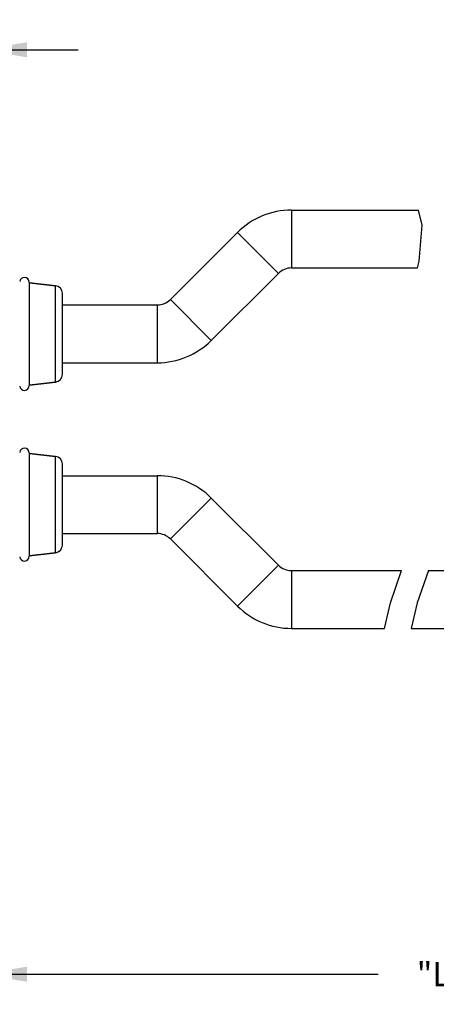
# Model space of a CAD drawing. Units: inches. Extents: x 0.7 to 21.3, y 0.5 to 16.
# Drawn here: x 11.5 to 13.3, y 4.8 to 8.9 of the extents above; entities that cross this region are included whole.
import ezdxf

# ---------------------------------------------------------------- set-up
doc = ezdxf.new("R2010")
doc.units = ezdxf.units.IN
doc.header["$LTSCALE"] = 1.21
doc.header["$MEASUREMENT"] = 0
doc.layers.get('0').update_dxf_attribs({"linetype": 'CONTINUOUS'})
doc.layers.add('AXIS', color=7, linetype='CONTINUOUS')
doc.layers.add('SCHEME_DIMS', color=7, linetype='CONTINUOUS')
doc.dimstyles.new('DIMSTYLE_1', dxfattribs={"dimtxt": 0.1, "dimasz": 0.1875, "dimexe": 0.125, "dimexo": 0.0625, "dimgap": 0.1, "dimtad": 0, "dimtih": 1, "dimtoh": 1, "dimdec": 1, "dimzin": 4, "dimdsep": 46, "dimtxsty": 'STANDARD', "dimblk": '_FILLED', "dimblk1": '_FILLED', "dimblk2": '_FILLED', "dimcen": 0.09, "dimadec": 3, "dimazin": 1, "dimtp": 0.1, "dimtm": 0.1, "dimtfac": 1, "dimtdec": 3, "dimtofl": 0, "dimtmove": 0, "dimatfit": 3, "dimldrblk": '_FILLED', "dimfxl": 1, "dimtolj": 1, "dimtzin": 4, "dimarcsym": 0})

# ---------------------------------------------------------------- blocks, each defined once
blk = doc.blocks.new('_FILLED')
at = {"color": 0, "linetype": 'BYBLOCK'}
blk.add_solid([(0, 0), (-1, 0.167), (-1, -0.167)], dxfattribs=at)
blk = doc.blocks.new('*D0')
at = {"layer": 'SCHEME_DIMS', "color": 7, "linetype": 'CONTINUOUS'}
for p, q in [((10.3057, 7.3175), (10.3057, 8.8943)), ((11.3687, 7.6337), (11.3687, 8.8943)), ((10.3057, 8.7693), (9.9057, 8.7693)), ((11.3687, 8.7693), (11.7687, 8.7693))]:
    blk.add_line(p, q, dxfattribs=at)
at = {"layer": 'SCHEME_DIMS', "color": 7, "linetype": 'CONTINUOUS', "xscale": 0.1875, "yscale": 0.1875, "zscale": 0.1875}
blk.add_blockref('_FILLED', (10.3057, 8.7693), dxfattribs=at)
at = {"layer": 'SCHEME_DIMS', "color": 7, "linetype": 'CONTINUOUS', "xscale": 0.1875, "yscale": 0.1875, "zscale": 0.1875, "rotation": 180}
blk.add_blockref('_FILLED', (11.3687, 8.7693), dxfattribs=at)
at = {"layer": 'SCHEME_DIMS', "color": 7, "linetype": 'CONTINUOUS', "insert": (10.8372, 8.8193), "char_height": 0.1, "width": 0.2, "attachment_point": 2, "line_spacing_factor": 0.9}
blk.add_mtext('27', dxfattribs=at)
blk = doc.blocks.new('*D2')
at = {"layer": 'SCHEME_DIMS', "color": 7, "linetype": 'CONTINUOUS'}
for p, q in [((15.2575, 7.7835), (15.2575, 5.9435)), ((11.3687, 6.878), (11.3687, 4.8823)), ((15.2575, 5.773), (15.2575, 4.8823)), ((11.3687, 4.9323), (13.0131, 4.9323)), ((15.2575, 4.9323), (13.6131, 4.9323)), ((11.3687, 4.8823), (11.3687, 4.8073)), ((15.2575, 4.8823), (15.2575, 4.8073))]:
    blk.add_line(p, q, dxfattribs=at)
at = {"layer": 'SCHEME_DIMS', "color": 7, "linetype": 'CONTINUOUS', "xscale": 0.1875, "yscale": 0.1875, "zscale": 0.1875, "rotation": 180}
blk.add_blockref('_FILLED', (11.3687, 4.9323), dxfattribs=at)
at = {"layer": 'SCHEME_DIMS', "color": 7, "linetype": 'CONTINUOUS', "xscale": 0.1875, "yscale": 0.1875, "zscale": 0.1875}
blk.add_blockref('_FILLED', (15.2575, 4.9323), dxfattribs=at)
at = {"layer": 'SCHEME_DIMS', "color": 7, "linetype": 'CONTINUOUS', "insert": (13.3131, 4.9823), "char_height": 0.1, "width": 0.4, "attachment_point": 2, "line_spacing_factor": 0.9}
blk.add_mtext('"L2"', dxfattribs=at)

msp = doc.modelspace()

# ---------------------------------------------------------------- linework, layer by layer
at = {"color": 7, "linetype": 'CONTINUOUS'}
for p, q in [((12.6538, 8.1039), (13.1806, 8.1039)), ((12.6538, 8.1039), (12.6538, 7.8638)), ((13.1954, 8.0413), (13.1806, 8.1039)), ((12.1513, 7.7327), (12.4297, 8.0111)), ((12.4297, 8.0111), (12.5995, 7.8413)), ((13.1841, 7.8923), (13.1954, 8.0413)), ((13.1764, 7.8638), (13.1841, 7.8923)), ((12.6538, 7.8638), (13.1764, 7.8638)), ((12.3211, 7.5629), (12.5995, 7.8413)), ((11.6754, 7.7902), (11.5654, 7.8026)), ((11.6754, 7.3901), (11.6754, 7.7902)), ((11.7033, 7.4214), (11.7033, 7.7589)), ((12.1513, 7.7327), (12.3211, 7.5629)), ((11.9002, 7.7102), (12.097, 7.7102)), ((12.097, 7.7102), (12.097, 7.4701)), ((11.9002, 7.4701), (12.097, 7.4701)), ((11.6754, 7.3901), (11.5654, 7.3777)), ((11.6754, 7.0815), (11.5654, 7.094)), ((11.6754, 6.6815), (11.6754, 7.0815)), ((11.7033, 6.7128), (11.7033, 7.0502)), ((11.9002, 7.0016), (12.097, 7.0016)), ((12.097, 7.0016), (12.097, 6.7614)), ((12.3211, 6.9087), (12.1513, 6.7389)), ((12.3211, 6.9087), (12.5995, 6.6303)), ((11.9002, 6.7614), (12.097, 6.7614)), ((12.1513, 6.7389), (12.4297, 6.4605)), ((11.6754, 6.6815), (11.5654, 6.669)), ((12.5995, 6.6303), (12.4297, 6.4605)), ((12.6538, 6.6079), (13.1104, 6.6079)), ((12.6538, 6.6079), (12.6538, 6.3677)), ((13.0646, 6.4742), (13.1104, 6.6079)), ((13.2217, 6.6079), (13.1759, 6.4742)), ((13.2217, 6.6079), (13.5449, 6.6079)), ((13.0396, 6.3677), (13.0646, 6.4742)), ((13.1759, 6.4742), (13.1509, 6.3677)), ((12.6538, 6.3677), (13.0396, 6.3677)), ((13.1509, 6.3677), (13.5449, 6.3677))]:
    msp.add_line(p, q, dxfattribs=at)
for centre, radius, start, end in [((12.6538, 7.787), 0.3169, 90, 135), ((12.6538, 7.787), 0.0768, 90, 135), ((11.6718, 7.7589), 0.0315, 0, 83.5341), ((12.097, 7.787), 0.0768, 270, 315), ((12.097, 7.787), 0.3169, 270, 315), ((11.6718, 7.4214), 0.0315, 276.4659, 360), ((11.6718, 7.0502), 0.0315, 0, 83.5341), ((12.097, 6.6846), 0.3169, 45, 90), ((12.097, 6.6846), 0.0768, 45, 90), ((11.6718, 6.7128), 0.0315, 276.4659, 360), ((12.6538, 6.6846), 0.0768, 225, 270), ((12.6538, 6.6846), 0.3169, 225, 270)]:
    msp.add_arc(centre, radius, start, end, dxfattribs=at)
at = {"layer": 'AXIS', "color": 7, "linetype": 'CONTINUOUS'}
for p, q in [((11.5654, 7.8026), (11.6754, 7.7902)), ((11.5655, 7.8048), (11.5655, 7.3754)), ((11.7033, 7.7102), (11.9002, 7.7102)), ((11.7033, 7.4701), (11.9002, 7.4701)), ((11.5654, 7.3777), (11.6754, 7.3901)), ((11.5654, 7.094), (11.6754, 7.0815)), ((11.5655, 7.0962), (11.5655, 6.6668)), ((11.7033, 7.0016), (11.9002, 7.0016)), ((11.7033, 6.7614), (11.9002, 6.7614)), ((11.5654, 6.669), (11.6754, 6.6815))]:
    msp.add_line(p, q, dxfattribs=at)
for centre, start, end in [((11.5458, 7.8048), 0, 173.5341), ((11.5458, 7.3754), 186.4659, 360), ((11.5458, 7.0962), 0, 173.5341), ((11.5458, 6.6668), 186.4659, 360)]:
    msp.add_arc(centre, 0.0197, start, end, dxfattribs=at)

# ---------------------------------------------------------------- dimensions: what is measured, and where the dimension line sits
at = {"layer": 'SCHEME_DIMS', "color": 7, "linetype": 'CONTINUOUS'}
dim = msp.add_linear_dim(base=(10.3057, 8.7693), p1=(11.3687, 7.5712), p2=(10.3057, 7.255), angle=180, dimstyle='DIMSTYLE_1', dxfattribs=at)
dim.commit()
dim.dimension.update_dxf_attribs({"geometry": '*D0', "text_midpoint": (10.8372, 8.7693), "dimtype": 160})
dim = msp.add_linear_dim(base=(11.3687, 4.9323), p1=(15.2575, 7.846), p2=(11.3687, 6.9405), angle=180, text='"L2"', dimstyle='DIMSTYLE_1', dxfattribs=at)
dim.commit()
dim.dimension.update_dxf_attribs({"geometry": '*D2', "text_midpoint": (13.3131, 4.9323), "dimtype": 160})

doc.saveas('drawing.dxf')
